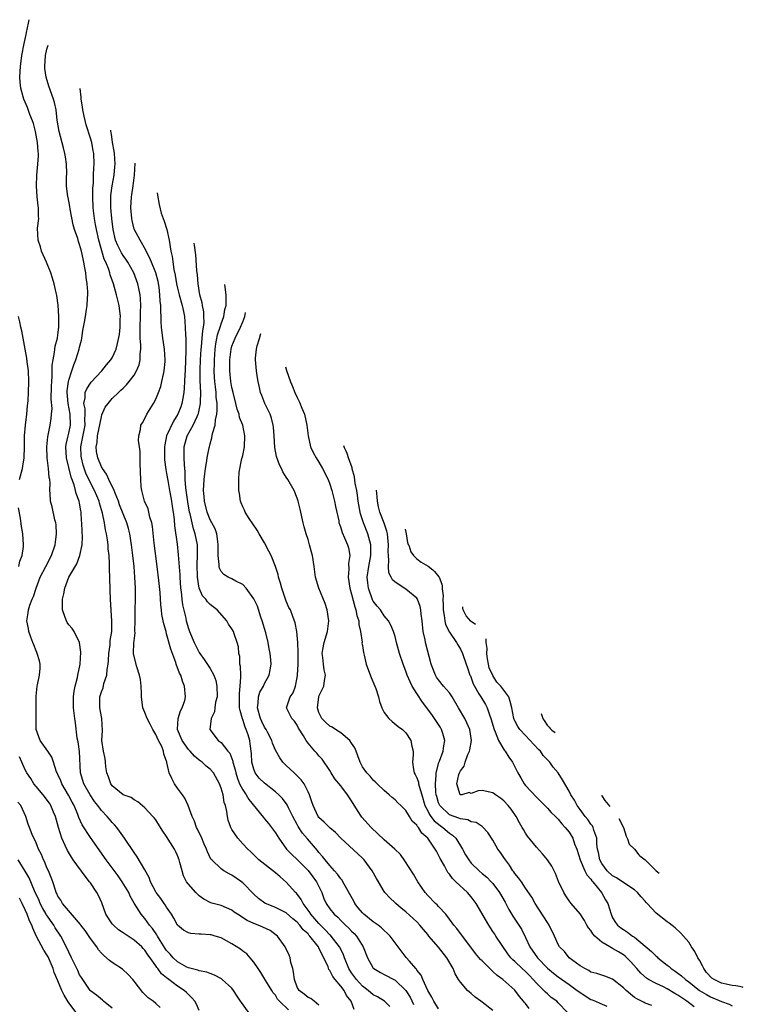
# Model space of a CAD drawing. Units: inches. Extents: x 2673000 to 2675314, y 1545000 to 1548000.
# Drawn here: x 2674170 to 2674303, y 1546368 to 1546550 of the extents above; entities that cross this region are included whole.
import ezdxf

# ---------------------------------------------------------------- set-up
doc = ezdxf.new("R2010")
doc.units = ezdxf.units.IN
doc.header["$MEASUREMENT"] = 0
doc.layers.add('LD26731545_2ft', color=135, linetype='Continuous')

msp = doc.modelspace()

# ---------------------------------------------------------------- linework, layer by layer
at = {"layer": 'LD26731545_2ft'}
for points, elevation in [([(2674212.07, 1546367), (2674210.75, 1546368.75), (2674210.6, 1546369), (2674209.95, 1546369.95), (2674209.29, 1546371), (2674209, 1546371.38), (2674207.23, 1546373), (2674207.1, 1546373.1), (2674205.82, 1546373.82), (2674205, 1546374.09), (2674204.38, 1546374.38), (2674203, 1546374.59), (2674202.73, 1546374.73), (2674201.51, 1546375), (2674201, 1546375.13), (2674200.73, 1546375.27), (2674199, 1546376.24), (2674198.19, 1546377), (2674197.65, 1546377.65), (2674197, 1546378.35), (2674196.73, 1546378.73), (2674195.8, 1546380.2), (2674195.32, 1546381), (2674195.21, 1546381.21), (2674194.4, 1546382.4), (2674193.86, 1546383), (2674193, 1546384.24), (2674192.32, 1546385), (2674191.04, 1546387.04), (2674190.32, 1546388.32), (2674190.03, 1546389), (2674188.84, 1546391), (2674188.06, 1546392.06), (2674185.88, 1546395), (2674183, 1546399.14), (2674181.45, 1546401.45), (2674180.83, 1546402.83), (2674180.64, 1546403.36), (2674179.97, 1546405), (2674179.62, 1546405.62), (2674178.94, 1546406.94), (2674177.71, 1546409), (2674177.53, 1546409.53), (2674177, 1546410.75), (2674176.86, 1546411), (2674176.77, 1546411.23), (2674176.22, 1546413), (2674175.89, 1546413.89), (2674175.16, 1546415), (2674173.76, 1546417), (2674173.02, 1546419), (2674172.98, 1546421.02), (2674173.02, 1546423.02), (2674172.99, 1546425), (2674173, 1546425.16), (2674173.2, 1546427), (2674173.24, 1546427.24), (2674173.65, 1546429), (2674173.74, 1546430.26), (2674173.76, 1546431), (2674173.63, 1546431.63), (2674173.21, 1546433), (2674173.16, 1546433.16), (2674173, 1546433.45), (2674172.6, 1546434.6), (2674172.42, 1546435), (2674172.02, 1546435.98), (2674171.68, 1546437), (2674171.6, 1546437.6), (2674171.3, 1546439), (2674171.55, 1546440.45), (2674171.61, 1546441), (2674171.87, 1546441.87), (2674172.29, 1546443), (2674172.52, 1546443.48), (2674172.98, 1546445), (2674173.75, 1546447), (2674174.76, 1546449), (2674175.8, 1546451), (2674176.51, 1546453), (2674176.55, 1546453.45), (2674176.77, 1546455), (2674176.66, 1546456.66), (2674176.61, 1546457), (2674176.44, 1546457.56), (2674175.94, 1546459.94), (2674175.66, 1546461), (2674175.61, 1546462.39), (2674175.53, 1546463), (2674175.59, 1546464.41), (2674175.51, 1546465), (2674175.39, 1546465.39), (2674175.29, 1546467), (2674175.01, 1546469), (2674174.94, 1546471), (2674175.14, 1546472.86), (2674175.57, 1546475), (2674175.78, 1546476.22), (2674175.85, 1546477), (2674175.92, 1546478.08), (2674175.79, 1546479.79), (2674175.82, 1546482.18), (2674175.86, 1546483), (2674175.96, 1546483.96), (2674175.97, 1546486.03), (2674176.11, 1546487), (2674176.38, 1546488.38), (2674176.43, 1546489), (2674176.48, 1546489.52), (2674176.9, 1546491), (2674177, 1546491.64), (2674177.17, 1546493), (2674177.19, 1546495), (2674177.07, 1546497.07), (2674176.82, 1546498.82), (2674176.69, 1546499.31), (2674176.3, 1546501), (2674176.02, 1546502.02), (2674175.71, 1546503), (2674174.89, 1546505), (2674174.32, 1546506.32), (2674174, 1546507), (2674173.78, 1546507.78), (2674173.35, 1546509), (2674173.26, 1546511.26), (2674173.49, 1546513), (2674173.41, 1546513.41), (2674173.46, 1546515), (2674173.36, 1546515.36), (2674173.21, 1546517), (2674173.05, 1546519), (2674173.14, 1546521), (2674173.34, 1546523), (2674173.43, 1546524.57), (2674173.42, 1546525), (2674173.36, 1546525.36), (2674173.24, 1546527), (2674172.87, 1546529), (2674172.5, 1546530.5), (2674172.33, 1546531), (2674171.87, 1546532.13), (2674171.44, 1546533.44), (2674170.72, 1546535), (2674170.63, 1546535.37), (2674170.18, 1546537), (2674170.08, 1546538.08), (2674170.03, 1546539), (2674170.07, 1546540.07), (2674170.12, 1546541), (2674170.38, 1546543), (2674170.79, 1546545.21), (2674171.15, 1546546.85), (2674171.24, 1546547.21), (2674171.59, 1546548.93), (2674171.75, 1546549.59)], 8910), ([(2674219.4, 1546367.4), (2674217.74, 1546369), (2674217.41, 1546369.41), (2674217, 1546370.1), (2674216.58, 1546370.58), (2674216.31, 1546371), (2674215.26, 1546372.74), (2674215.08, 1546373.08), (2674214.31, 1546374.31), (2674213.81, 1546375), (2674213, 1546376.21), (2674212.35, 1546377), (2674211.72, 1546377.72), (2674211, 1546378.23), (2674210.58, 1546378.58), (2674209, 1546379.55), (2674207, 1546380.66), (2674205.93, 1546381), (2674205.21, 1546381.2), (2674205, 1546381.25), (2674203.33, 1546381.33), (2674203, 1546381.37), (2674201.45, 1546381.45), (2674201, 1546381.59), (2674200.09, 1546382.09), (2674199, 1546383), (2674198.31, 1546384.31), (2674197.91, 1546385), (2674197, 1546386.29), (2674196.74, 1546386.74), (2674196.56, 1546387), (2674195.92, 1546387.92), (2674195.09, 1546389), (2674195, 1546389.16), (2674194.03, 1546391), (2674193.78, 1546391.78), (2674193, 1546393.19), (2674191.6, 1546395.6), (2674191, 1546396.4), (2674189.26, 1546399), (2674188.32, 1546400.32), (2674187.81, 1546401), (2674187.44, 1546401.44), (2674187, 1546401.89), (2674186.48, 1546402.48), (2674186.05, 1546403), (2674185, 1546404.12), (2674184.34, 1546405), (2674183.76, 1546405.76), (2674182.95, 1546406.95), (2674181.79, 1546409), (2674181.19, 1546411), (2674180.98, 1546414.98), (2674180.74, 1546416.74), (2674180.57, 1546417.43), (2674180.21, 1546420.21), (2674180.09, 1546421), (2674180.02, 1546421.98), (2674179.88, 1546423), (2674179.86, 1546423.86), (2674179.87, 1546425), (2674179.97, 1546426.03), (2674180.15, 1546427), (2674180.58, 1546428.58), (2674180.65, 1546429), (2674181.07, 1546431), (2674181.2, 1546433.2), (2674180.95, 1546435), (2674180, 1546437), (2674179.6, 1546437.6), (2674179, 1546438.26), (2674178.71, 1546438.71), (2674178.56, 1546439), (2674178.37, 1546439.63), (2674177.86, 1546441), (2674177.82, 1546441.82), (2674177.86, 1546443), (2674178.07, 1546443.93), (2674178.25, 1546445), (2674179, 1546447), (2674180.5, 1546449.5), (2674181.05, 1546451), (2674181.47, 1546453), (2674181.53, 1546454.47), (2674181.45, 1546455.45), (2674181.42, 1546457), (2674181.37, 1546457.37), (2674181.29, 1546459), (2674181.23, 1546459.23), (2674181, 1546460.65), (2674180.93, 1546461), (2674180.39, 1546462.39), (2674180.27, 1546463), (2674180, 1546464), (2674179.45, 1546465.45), (2674178.59, 1546469), (2674178.48, 1546471), (2674178.55, 1546471.45), (2674178.87, 1546473), (2674179, 1546473.51), (2674179.3, 1546475), (2674179.25, 1546477), (2674178.88, 1546479), (2674178.71, 1546481), (2674178.72, 1546481.28), (2674178.94, 1546483), (2674179, 1546483.25), (2674179.58, 1546485), (2674179.91, 1546486.09), (2674180.3, 1546487), (2674180.93, 1546489), (2674181, 1546489.33), (2674181.35, 1546490.65), (2674181.42, 1546491), (2674181.6, 1546492.4), (2674181.72, 1546493), (2674181.92, 1546493.92), (2674182.06, 1546495), (2674182.29, 1546496.29), (2674182.41, 1546497), (2674182.45, 1546498.45), (2674182.51, 1546499), (2674182.5, 1546499.5), (2674182.37, 1546501), (2674182.19, 1546502.19), (2674182.12, 1546503), (2674181.94, 1546503.94), (2674181.79, 1546505), (2674181.62, 1546505.62), (2674181.33, 1546507), (2674181, 1546508.23), (2674180.79, 1546508.79), (2674180.64, 1546509.36), (2674180.08, 1546511), (2674179.83, 1546511.83), (2674179.28, 1546514.72), (2674179.21, 1546515.21), (2674178.89, 1546516.89), (2674178.85, 1546517), (2674178.58, 1546519), (2674178.57, 1546520.57), (2674178.62, 1546521.38), (2674178.59, 1546523), (2674178.38, 1546524.38), (2674178.3, 1546525), (2674178.03, 1546526.03), (2674177.21, 1546529), (2674176.87, 1546531.13), (2674176.66, 1546533), (2674176.38, 1546534.38), (2674176.21, 1546535), (2674175.36, 1546537.36), (2674174.86, 1546539), (2674174.63, 1546540.63), (2674174.61, 1546541), (2674174.75, 1546543), (2674175, 1546544.15), (2674175.19, 1546544.93)], 8912), ([(2674225, 1546368.28), (2674224.12, 1546369), (2674223.49, 1546369.49), (2674223, 1546369.7), (2674222.3, 1546370.3), (2674221.36, 1546371), (2674221, 1546371.59), (2674220.48, 1546373), (2674220.35, 1546374.35), (2674220.18, 1546375), (2674219.84, 1546376.16), (2674219.71, 1546377), (2674219.51, 1546377.51), (2674218.77, 1546379), (2674217.35, 1546381), (2674217.16, 1546381.16), (2674216.02, 1546382.02), (2674214.66, 1546382.66), (2674213.85, 1546383), (2674213, 1546383.31), (2674211.83, 1546383.83), (2674210, 1546385), (2674209.42, 1546385.42), (2674209, 1546385.74), (2674207, 1546386.6), (2674205.55, 1546387), (2674205.13, 1546387.13), (2674205, 1546387.19), (2674203.81, 1546387.81), (2674203, 1546388.41), (2674202.68, 1546388.68), (2674202.34, 1546389), (2674201, 1546390.56), (2674200.67, 1546391), (2674200.09, 1546392.09), (2674199.84, 1546393), (2674199.44, 1546394.56), (2674199.3, 1546395), (2674199, 1546395.83), (2674198.64, 1546396.64), (2674198.45, 1546397), (2674197, 1546399.34), (2674196.3, 1546400.3), (2674195.84, 1546401), (2674195, 1546402.35), (2674194.73, 1546402.73), (2674194.46, 1546403), (2674193, 1546404.6), (2674191.72, 1546405.72), (2674191, 1546406.06), (2674190.49, 1546406.49), (2674189, 1546406.96), (2674187, 1546408.63), (2674186.72, 1546409), (2674186.31, 1546410.31), (2674185.98, 1546411), (2674185.84, 1546412.16), (2674185.76, 1546413), (2674185.67, 1546413.67), (2674185.41, 1546415), (2674185.1, 1546417), (2674185.19, 1546418.81), (2674185.08, 1546421), (2674185, 1546421.35), (2674184.73, 1546423), (2674184.72, 1546425), (2674185, 1546425.91), (2674185.31, 1546426.69), (2674185.48, 1546427.48), (2674186.01, 1546429), (2674186.05, 1546430.05), (2674186.23, 1546431), (2674186.31, 1546431.69), (2674186.37, 1546433), (2674186.6, 1546434.6), (2674186.63, 1546435), (2674186.64, 1546435.36), (2674186.89, 1546437), (2674186.95, 1546438.95), (2674186.68, 1546443), (2674186.61, 1546444.61), (2674186.56, 1546447), (2674186.5, 1546448.5), (2674186.51, 1546449.49), (2674186.4, 1546451), (2674186.26, 1546452.26), (2674186.22, 1546453), (2674186.1, 1546453.9), (2674185.93, 1546455), (2674185.75, 1546455.75), (2674185.56, 1546457), (2674185.2, 1546458.8), (2674184.65, 1546460.65), (2674184.58, 1546461), (2674183.74, 1546463), (2674183, 1546464.41), (2674182.17, 1546466.17), (2674181.66, 1546467.66), (2674181.33, 1546469), (2674181.3, 1546469.3), (2674181.24, 1546471), (2674182, 1546475), (2674181.95, 1546476.05), (2674181.99, 1546477), (2674182, 1546478), (2674181.79, 1546479), (2674182.02, 1546480.02), (2674182.04, 1546481), (2674182.31, 1546481.69), (2674183, 1546482.75), (2674183.11, 1546482.89), (2674185.08, 1546485), (2674185.93, 1546486.07), (2674186.76, 1546487), (2674187, 1546487.41), (2674187.72, 1546489), (2674187.99, 1546490.01), (2674188.3, 1546491.7), (2674188.43, 1546493), (2674188.47, 1546494.47), (2674188.51, 1546495), (2674188.29, 1546497), (2674187.8, 1546499), (2674187.21, 1546501), (2674186.63, 1546502.63), (2674186.55, 1546503), (2674186.34, 1546503.66), (2674185.8, 1546505), (2674185.53, 1546505.53), (2674184.54, 1546509), (2674184.08, 1546511), (2674183.93, 1546511.93), (2674183.71, 1546513), (2674183.5, 1546515), (2674183.44, 1546517), (2674183.43, 1546518.57), (2674183.52, 1546519.52), (2674183.55, 1546521), (2674183.61, 1546522.39), (2674183.67, 1546523), (2674183.6, 1546525), (2674183.49, 1546525.49), (2674183.22, 1546527), (2674183, 1546527.82), (2674182.22, 1546530.22), (2674181.82, 1546531.82), (2674181.57, 1546533), (2674181.51, 1546533.54), (2674181.29, 1546534.96), (2674181.28, 1546535.34), (2674181.08, 1546536.95)], 8914), ([(2674231.49, 1546367.49), (2674230.91, 1546369), (2674230.07, 1546370.07), (2674229.61, 1546371), (2674229, 1546371.79), (2674227.96, 1546373), (2674227.53, 1546373.53), (2674227, 1546374.66), (2674226.83, 1546374.83), (2674226.67, 1546375.33), (2674225.92, 1546377), (2674225.57, 1546377.57), (2674225, 1546378.82), (2674224.93, 1546378.93), (2674224.9, 1546379), (2674224.61, 1546379.39), (2674223.34, 1546381), (2674223.17, 1546381.17), (2674223, 1546381.38), (2674222.13, 1546382.13), (2674221.51, 1546383), (2674221, 1546383.54), (2674220.19, 1546384.19), (2674219, 1546385.26), (2674217, 1546386.28), (2674215.04, 1546387.04), (2674213.89, 1546387.89), (2674213, 1546388.7), (2674211, 1546390.81), (2674210.77, 1546391), (2674209, 1546392.22), (2674208.47, 1546392.47), (2674207.54, 1546393), (2674207, 1546393.34), (2674205.28, 1546395), (2674205.15, 1546395.15), (2674204.49, 1546396.49), (2674204.32, 1546397), (2674203.91, 1546397.91), (2674203.46, 1546399), (2674202.69, 1546400.69), (2674202.51, 1546401), (2674202.12, 1546402.12), (2674201.69, 1546403), (2674200.95, 1546405), (2674200.34, 1546406.34), (2674199.9, 1546407), (2674199, 1546408.21), (2674198.45, 1546409), (2674197.98, 1546409.98), (2674197.44, 1546411), (2674197.06, 1546412.94), (2674197.03, 1546413.03), (2674197, 1546413.16), (2674196.47, 1546414.47), (2674196.43, 1546415), (2674196.09, 1546415.9), (2674195.49, 1546417), (2674195, 1546418.11), (2674194.45, 1546419), (2674193.99, 1546419.99), (2674193.41, 1546421), (2674193, 1546422.12), (2674192.62, 1546423), (2674192.39, 1546425), (2674192.4, 1546425.6), (2674192.34, 1546427), (2674192.17, 1546428.17), (2674192.01, 1546429), (2674191.5, 1546430.5), (2674191, 1546432.46), (2674190.92, 1546433), (2674190.97, 1546434.97), (2674191, 1546435.31), (2674191.2, 1546436.8), (2674191.16, 1546437.16), (2674191.24, 1546439), (2674191.26, 1546445), (2674191.18, 1546447), (2674191.01, 1546449), (2674190.78, 1546451), (2674190.53, 1546453), (2674190.23, 1546455), (2674189.98, 1546455.98), (2674189.7, 1546457), (2674189, 1546458.67), (2674188.36, 1546460.36), (2674188.13, 1546461), (2674187.53, 1546462.47), (2674187.35, 1546463), (2674186.38, 1546465), (2674185.97, 1546465.97), (2674185.19, 1546467), (2674185.14, 1546467.14), (2674185, 1546467.33), (2674184.32, 1546469), (2674184.12, 1546470.12), (2674184.03, 1546471), (2674184.2, 1546471.8), (2674184.3, 1546473), (2674185, 1546476.52), (2674185.11, 1546476.89), (2674185.7, 1546478.3), (2674186.23, 1546479), (2674187, 1546479.89), (2674188.12, 1546481), (2674188.59, 1546481.41), (2674189, 1546481.82), (2674189.61, 1546482.39), (2674190.12, 1546483), (2674191, 1546484.17), (2674191.47, 1546485), (2674191.92, 1546486.08), (2674192.12, 1546487), (2674192.14, 1546488.14), (2674192.26, 1546489), (2674192.26, 1546489.74), (2674192.15, 1546491), (2674192.16, 1546491.84), (2674192.11, 1546493), (2674192.21, 1546495), (2674192.19, 1546495.81), (2674192.26, 1546497), (2674192.22, 1546498.23), (2674192.13, 1546499), (2674191.88, 1546500.12), (2674191.73, 1546501), (2674190.98, 1546503), (2674189.86, 1546505), (2674189.52, 1546505.52), (2674189, 1546506.22), (2674188.7, 1546506.7), (2674188.01, 1546508.02), (2674187.62, 1546509), (2674187.18, 1546511), (2674186.94, 1546513), (2674186.74, 1546515), (2674186.72, 1546517), (2674186.74, 1546517.26), (2674186.98, 1546519), (2674187.34, 1546521), (2674187.49, 1546522.51), (2674187.53, 1546523), (2674187.41, 1546525), (2674187.37, 1546525.39), (2674187.06, 1546526.99), (2674186.87, 1546528.51), (2674186.8, 1546528.77), (2674186.75, 1546529.12), (2674186.74, 1546529.26)], 8916), ([(2674238.01, 1546368.01), (2674237.04, 1546369), (2674235.79, 1546369.79), (2674235, 1546370.21), (2674234.07, 1546371), (2674233, 1546371.8), (2674231.92, 1546373), (2674231, 1546374.26), (2674230.7, 1546374.7), (2674230.52, 1546375), (2674229.71, 1546377), (2674229.53, 1546377.53), (2674229, 1546378.57), (2674228.79, 1546379), (2674227.26, 1546381), (2674227.14, 1546381.14), (2674227, 1546381.25), (2674226.17, 1546382.17), (2674225, 1546383.33), (2674223.51, 1546385), (2674223.32, 1546385.32), (2674223, 1546385.77), (2674222.07, 1546387), (2674221.73, 1546387.73), (2674220.86, 1546388.86), (2674220.7, 1546389), (2674219, 1546390.94), (2674217.87, 1546391.87), (2674217, 1546392.62), (2674213.97, 1546395), (2674212.5, 1546396.5), (2674211.9, 1546397), (2674211, 1546397.96), (2674210.07, 1546399), (2674209, 1546400.58), (2674208.78, 1546401), (2674208.33, 1546402.33), (2674208.18, 1546403), (2674208.09, 1546403.91), (2674207.83, 1546405), (2674207.59, 1546405.59), (2674207.37, 1546407), (2674207, 1546408.22), (2674206.7, 1546409), (2674205.59, 1546411), (2674205, 1546411.7), (2674204.26, 1546412.26), (2674203.5, 1546413), (2674203, 1546413.36), (2674202.09, 1546414.09), (2674201.31, 1546415), (2674201, 1546415.31), (2674199.83, 1546417), (2674199, 1546418.99), (2674199, 1546419.07), (2674199.09, 1546421), (2674199.56, 1546422.44), (2674199.88, 1546423), (2674200.32, 1546424.32), (2674200.48, 1546425), (2674200.31, 1546427), (2674199.89, 1546427.89), (2674199.58, 1546429), (2674199.36, 1546429.36), (2674198.77, 1546431), (2674198.68, 1546431.32), (2674197.77, 1546433.77), (2674197, 1546436.61), (2674196.88, 1546437), (2674196.47, 1546438.47), (2674196.35, 1546439), (2674196.14, 1546440.14), (2674196.04, 1546441), (2674195.94, 1546441.94), (2674195.81, 1546444.19), (2674195.58, 1546446.42), (2674195.27, 1546449), (2674194.73, 1546453.27), (2674194.37, 1546456.37), (2674194.25, 1546457), (2674193.91, 1546458.09), (2674193.73, 1546459), (2674193.59, 1546459.59), (2674192.95, 1546461), (2674192.42, 1546463), (2674192.33, 1546463.67), (2674192.23, 1546465), (2674192.14, 1546467.86), (2674192.12, 1546469), (2674192.14, 1546470.14), (2674192.03, 1546471), (2674191.83, 1546472.17), (2674191.9, 1546473), (2674192.18, 1546474.18), (2674192.26, 1546475), (2674192.57, 1546475.43), (2674193, 1546476.21), (2674193.33, 1546477), (2674193.99, 1546478.01), (2674194.58, 1546479), (2674195, 1546479.75), (2674195.5, 1546481), (2674195.9, 1546482.1), (2674196.11, 1546483), (2674196.39, 1546484.39), (2674196.55, 1546485), (2674196.7, 1546486.7), (2674196.74, 1546487), (2674196.6, 1546489), (2674196.27, 1546491), (2674196.05, 1546493), (2674196, 1546494), (2674196.02, 1546495), (2674195.93, 1546495.93), (2674195.96, 1546497), (2674195.81, 1546497.81), (2674195.77, 1546499), (2674195.6, 1546500.4), (2674195.43, 1546501.43), (2674195.03, 1546503.03), (2674194.2, 1546505), (2674193.87, 1546505.87), (2674193.22, 1546507), (2674193.18, 1546507.18), (2674192.12, 1546509), (2674191.04, 1546511.04), (2674190.64, 1546512.64), (2674190.58, 1546513), (2674190.39, 1546515), (2674190.52, 1546517), (2674190.6, 1546517.4), (2674190.85, 1546519), (2674191.08, 1546520.99), (2674191.22, 1546523.19)], 8918), ([(2674195.25, 1546517.72), (2674195.3, 1546517.31), (2674195.6, 1546515.57), (2674196.01, 1546514.01), (2674196.37, 1546513), (2674196.52, 1546512.52), (2674197.05, 1546511), (2674197.46, 1546509), (2674197.79, 1546507), (2674198.03, 1546506.03), (2674198.35, 1546503.65), (2674198.58, 1546502.58), (2674198.81, 1546501), (2674199, 1546500.18), (2674199.3, 1546499), (2674199.87, 1546497), (2674200.1, 1546495.9), (2674200.26, 1546495), (2674200.43, 1546493), (2674200.46, 1546491.54), (2674200.5, 1546491), (2674200.5, 1546489.5), (2674200.54, 1546489), (2674200.55, 1546488.55), (2674200.49, 1546487), (2674200.38, 1546485), (2674200.32, 1546484.32), (2674200.26, 1546483), (2674200.22, 1546481.78), (2674200.14, 1546481), (2674199.95, 1546479.95), (2674199.82, 1546479), (2674199.61, 1546478.39), (2674199.07, 1546477), (2674198.25, 1546475.75), (2674197, 1546473), (2674196.64, 1546471.36), (2674196.59, 1546471), (2674196.58, 1546470.58), (2674196.6, 1546469), (2674196.62, 1546468.62), (2674196.86, 1546466.86), (2674197, 1546466.09), (2674197.2, 1546464.8), (2674197.51, 1546463), (2674197.65, 1546462.35), (2674197.89, 1546461), (2674198.01, 1546460.01), (2674198.19, 1546459), (2674198.36, 1546457.64), (2674198.46, 1546456.46), (2674198.92, 1546453.08), (2674199.14, 1546451.14), (2674199.43, 1546447.43), (2674199.44, 1546447), (2674199.57, 1546445), (2674199.68, 1546444.32), (2674199.8, 1546443), (2674199.93, 1546441.93), (2674200.51, 1546439.49), (2674200.6, 1546439), (2674201, 1546437.58), (2674201.21, 1546437), (2674202.08, 1546435), (2674202.38, 1546434.38), (2674203, 1546433.18), (2674203.11, 1546433), (2674203.9, 1546431.9), (2674205, 1546430.24), (2674205.67, 1546429), (2674206.03, 1546428.03), (2674206.25, 1546427), (2674206.26, 1546425), (2674206.01, 1546424.01), (2674205.85, 1546423), (2674205.77, 1546422.23), (2674205.18, 1546421), (2674204.95, 1546419), (2674206.48, 1546417), (2674207, 1546416.61), (2674208.27, 1546415), (2674208.62, 1546414.62), (2674209.17, 1546413.17), (2674209.19, 1546413), (2674209.59, 1546411.59), (2674209.7, 1546411), (2674210.01, 1546410.01), (2674210.42, 1546409), (2674211, 1546407.9), (2674211.65, 1546407), (2674212.14, 1546406.14), (2674214.78, 1546402.78), (2674215, 1546402.57), (2674215.72, 1546401.72), (2674216.29, 1546401), (2674217, 1546400.01), (2674217.64, 1546399), (2674219.05, 1546397), (2674219.99, 1546395.99), (2674221, 1546395.06), (2674223, 1546393.06), (2674223.9, 1546391.9), (2674224.57, 1546391), (2674225.53, 1546389), (2674225.93, 1546387.93), (2674226.34, 1546387), (2674227, 1546386.03), (2674227.83, 1546385), (2674228.46, 1546384.46), (2674229, 1546383.87), (2674229.89, 1546383), (2674230.47, 1546382.47), (2674231, 1546381.89), (2674231.46, 1546381.46), (2674231.89, 1546381), (2674233.16, 1546379), (2674233.91, 1546377), (2674235, 1546375.11), (2674235.1, 1546375), (2674236.29, 1546374.29), (2674237, 1546373.94), (2674239, 1546372.86), (2674240.98, 1546370.98), (2674241.75, 1546369.75), (2674242.41, 1546368.41)], 8920), ([(2674247, 1546367.61), (2674246.1, 1546369), (2674245.76, 1546369.76), (2674245, 1546370.99), (2674244.1, 1546373), (2674243.8, 1546373.8), (2674243, 1546374.75), (2674242.91, 1546374.91), (2674242.81, 1546375), (2674241.62, 1546376.38), (2674241.06, 1546377.06), (2674239, 1546379.76), (2674238.09, 1546381), (2674237.55, 1546381.55), (2674237, 1546382.01), (2674236.51, 1546382.51), (2674235.89, 1546383), (2674235, 1546383.62), (2674233.27, 1546385), (2674233, 1546385.26), (2674232.21, 1546386.21), (2674231.6, 1546387), (2674231.4, 1546387.4), (2674230.7, 1546388.7), (2674229.87, 1546390.13), (2674229.41, 1546391), (2674229.25, 1546391.25), (2674229, 1546391.5), (2674228.39, 1546392.39), (2674227.87, 1546393), (2674227, 1546393.95), (2674226.14, 1546395), (2674225.66, 1546395.66), (2674225, 1546396.4), (2674224.74, 1546396.74), (2674222.87, 1546398.87), (2674221.95, 1546399.95), (2674221.18, 1546401.18), (2674221, 1546401.54), (2674220.21, 1546403), (2674219.41, 1546404.59), (2674219.15, 1546405.15), (2674218.29, 1546406.29), (2674217.63, 1546407), (2674217, 1546407.56), (2674215, 1546409.1), (2674214.04, 1546410.04), (2674213.26, 1546411), (2674213, 1546411.68), (2674212.68, 1546413), (2674212.58, 1546414.58), (2674212.38, 1546416.38), (2674212.28, 1546417), (2674211.96, 1546418.04), (2674211.65, 1546419), (2674211.45, 1546419.45), (2674211, 1546420.85), (2674210.95, 1546420.95), (2674210.49, 1546422.49), (2674210.42, 1546423), (2674210.37, 1546424.37), (2674210.38, 1546425.62), (2674210.53, 1546427), (2674210.64, 1546428.64), (2674210.61, 1546429), (2674210.57, 1546430.57), (2674210.48, 1546431), (2674210.43, 1546432.43), (2674210.28, 1546433), (2674210.2, 1546434.2), (2674209.98, 1546435), (2674209.42, 1546436.58), (2674209.29, 1546437), (2674209, 1546437.54), (2674208.4, 1546438.4), (2674208.04, 1546439), (2674206.29, 1546441), (2674205.54, 1546441.54), (2674205, 1546441.97), (2674204.5, 1546442.5), (2674204.19, 1546443), (2674203.62, 1546443.62), (2674203, 1546445), (2674202.67, 1546447), (2674202.62, 1546449.38), (2674202.7, 1546451), (2674202.67, 1546452.67), (2674202.65, 1546453), (2674202.26, 1546455), (2674201.93, 1546455.93), (2674201.33, 1546458.67), (2674201.23, 1546459), (2674200.89, 1546460.89), (2674200.51, 1546463.49), (2674200.43, 1546465), (2674200.43, 1546466.43), (2674200.28, 1546467.72), (2674200.23, 1546469), (2674200.25, 1546470.25), (2674200.22, 1546471), (2674200.77, 1546473), (2674201.88, 1546475), (2674202.61, 1546476.61), (2674202.81, 1546477), (2674202.86, 1546477.14), (2674203.24, 1546479), (2674203.22, 1546479.22), (2674203.26, 1546481), (2674203.17, 1546483.17), (2674203.17, 1546485.17), (2674203.25, 1546487), (2674203.37, 1546489), (2674203.43, 1546489.43), (2674203.56, 1546491), (2674203.64, 1546492.36), (2674203.78, 1546493), (2674203.88, 1546493.88), (2674203.85, 1546495), (2674203.82, 1546495.82), (2674203.59, 1546497), (2674203.52, 1546497.52), (2674203.12, 1546499), (2674202.79, 1546501), (2674202.67, 1546502.67), (2674202.57, 1546503.43), (2674202.35, 1546506.35), (2674202.14, 1546508.08), (2674202.08, 1546508.46)], 8922), ([(2674257, 1546367.28), (2674255, 1546368.83), (2674254.74, 1546369), (2674253.75, 1546369.75), (2674253, 1546370.41), (2674252.67, 1546370.67), (2674252.33, 1546371), (2674251, 1546372.5), (2674250.69, 1546373), (2674250.02, 1546374.02), (2674249.65, 1546375), (2674248.54, 1546377), (2674247, 1546378.94), (2674245.21, 1546381), (2674245, 1546381.27), (2674244.2, 1546382.2), (2674243.56, 1546383), (2674243, 1546383.6), (2674241, 1546385.46), (2674240.14, 1546386.14), (2674239.14, 1546387), (2674239, 1546387.14), (2674238.01, 1546388.01), (2674237.14, 1546389), (2674237, 1546389.21), (2674235.95, 1546391), (2674235.58, 1546391.58), (2674234.81, 1546393), (2674233.29, 1546395), (2674233, 1546395.3), (2674232.14, 1546396.14), (2674229.01, 1546399.01), (2674228.05, 1546400.05), (2674227, 1546400.9), (2674225.98, 1546401.98), (2674225, 1546402.79), (2674224.85, 1546403), (2674223.95, 1546405), (2674223.72, 1546405.72), (2674223.25, 1546407), (2674223, 1546407.53), (2674222.26, 1546409), (2674221.74, 1546409.74), (2674220.74, 1546410.74), (2674220.42, 1546411), (2674219, 1546412.37), (2674218.67, 1546412.67), (2674218.35, 1546413), (2674217.79, 1546413.79), (2674217, 1546415.22), (2674216.46, 1546416.46), (2674216.32, 1546417), (2674215.61, 1546418.39), (2674215.28, 1546419), (2674215, 1546419.43), (2674214.48, 1546420.48), (2674214.27, 1546421), (2674213.72, 1546423), (2674213.84, 1546423.84), (2674213.88, 1546425), (2674214.13, 1546425.87), (2674214.78, 1546427), (2674215, 1546427.49), (2674215.87, 1546429), (2674216.05, 1546429.95), (2674216.21, 1546431), (2674216.17, 1546431.83), (2674216.04, 1546433), (2674215.82, 1546433.82), (2674215.65, 1546435), (2674215.21, 1546436.79), (2674214.59, 1546439), (2674214.32, 1546439.68), (2674213.68, 1546441.68), (2674213, 1546443.05), (2674211.63, 1546445), (2674211, 1546445.68), (2674209.73, 1546446.27), (2674209, 1546446.69), (2674208.33, 1546447), (2674207.5, 1546447.5), (2674207, 1546448.07), (2674206.69, 1546448.69), (2674206.63, 1546449), (2674206.65, 1546449.35), (2674206.49, 1546451), (2674206.48, 1546452.48), (2674206.5, 1546453), (2674206.39, 1546453.61), (2674206.21, 1546455), (2674205.91, 1546455.91), (2674205.32, 1546457), (2674205, 1546457.57), (2674204.42, 1546459), (2674203.93, 1546461), (2674203.88, 1546461.88), (2674203.78, 1546463), (2674203.9, 1546465), (2674204.04, 1546466.04), (2674204.14, 1546467), (2674204.4, 1546468.4), (2674204.45, 1546469), (2674204.84, 1546470.84), (2674204.86, 1546471), (2674205, 1546471.53), (2674205.33, 1546472.67), (2674205.44, 1546473.44), (2674205.89, 1546475), (2674205.98, 1546475.98), (2674206.23, 1546477), (2674206.31, 1546477.69), (2674206.29, 1546479), (2674206.13, 1546480.13), (2674206.08, 1546481), (2674205.98, 1546482.02), (2674205.85, 1546483), (2674205.8, 1546483.8), (2674205.76, 1546485), (2674205.77, 1546486.23), (2674205.77, 1546487), (2674205.9, 1546489), (2674206.03, 1546489.97), (2674206.37, 1546491.63), (2674206.83, 1546493), (2674207, 1546493.61), (2674207.5, 1546495), (2674207.71, 1546496.29), (2674207.92, 1546497), (2674207.95, 1546497.95), (2674207.92, 1546499), (2674207.69, 1546500.85)], 8924), ([(2674263.66, 1546367.66), (2674263, 1546368.56), (2674262.8, 1546368.8), (2674262.64, 1546369), (2674261.87, 1546369.87), (2674261, 1546371.05), (2674258.84, 1546373), (2674257.76, 1546373.76), (2674257, 1546374.48), (2674256.7, 1546374.7), (2674255, 1546376.42), (2674254.7, 1546376.7), (2674253.79, 1546377.79), (2674252.53, 1546379.47), (2674251.23, 1546381.23), (2674250.36, 1546382.36), (2674249.8, 1546383), (2674249, 1546384.1), (2674248.32, 1546385), (2674247, 1546386.41), (2674246.73, 1546386.73), (2674246.43, 1546387), (2674245, 1546388.45), (2674244.52, 1546389), (2674243.16, 1546391), (2674242.38, 1546392.38), (2674240.82, 1546394.82), (2674239.98, 1546395.98), (2674238.96, 1546397), (2674237, 1546398.72), (2674234.59, 1546401), (2674232.88, 1546402.88), (2674232.08, 1546404.08), (2674231, 1546405.86), (2674230.23, 1546407), (2674229, 1546408.62), (2674227.95, 1546409.95), (2674227.26, 1546411), (2674227, 1546411.44), (2674225.57, 1546413.57), (2674225, 1546414.16), (2674224.62, 1546414.62), (2674224.26, 1546415), (2674223, 1546416.48), (2674222.66, 1546417), (2674222.17, 1546417.83), (2674221.27, 1546419.27), (2674221, 1546419.82), (2674220.51, 1546420.51), (2674220, 1546421), (2674219.01, 1546422.99), (2674219.73, 1546425), (2674220.28, 1546425.72), (2674220.68, 1546427), (2674221, 1546428.54), (2674221.07, 1546429), (2674221.16, 1546431), (2674221.16, 1546432.84), (2674221.18, 1546433.18), (2674221.1, 1546435), (2674221, 1546436.38), (2674220.93, 1546437), (2674220.63, 1546438.63), (2674220.21, 1546439.79), (2674219.75, 1546441), (2674219.47, 1546441.47), (2674219, 1546442.63), (2674218.15, 1546445), (2674217.91, 1546445.91), (2674217.59, 1546447), (2674217.49, 1546447.49), (2674217.01, 1546449.01), (2674216.19, 1546451), (2674215.81, 1546451.81), (2674215, 1546453.32), (2674213.98, 1546455), (2674213.66, 1546455.66), (2674212.84, 1546456.84), (2674212.16, 1546457.84), (2674211.44, 1546459), (2674211.34, 1546459.34), (2674211, 1546459.96), (2674210.73, 1546460.73), (2674210.56, 1546461), (2674210.4, 1546462.4), (2674210.27, 1546463), (2674210.29, 1546463.71), (2674210.27, 1546465), (2674210.32, 1546466.32), (2674210.85, 1546468.85), (2674210.91, 1546469), (2674211, 1546469.39), (2674211.31, 1546471), (2674211.39, 1546473), (2674210.98, 1546475), (2674210.4, 1546476.4), (2674210.31, 1546477), (2674209.94, 1546477.94), (2674209.73, 1546479), (2674209.2, 1546481), (2674209, 1546481.9), (2674208.82, 1546483), (2674208.64, 1546485), (2674208.63, 1546487), (2674208.85, 1546489), (2674209, 1546489.51), (2674209.57, 1546491), (2674210.59, 1546493), (2674211, 1546493.99), (2674211.36, 1546494.97), (2674211.47, 1546495.72)], 8926), ([(2674169.96, 1546465), (2674170.48, 1546467), (2674170.56, 1546467.44), (2674170.78, 1546469), (2674170.84, 1546471), (2674170.89, 1546473), (2674171.07, 1546475), (2674171.29, 1546477), (2674171.41, 1546478.59), (2674171.47, 1546479), (2674171.51, 1546479.51), (2674171.62, 1546481), (2674171.69, 1546483), (2674171.58, 1546485), (2674171.37, 1546486.63), (2674171.31, 1546487.31), (2674171.01, 1546489), (2674170.61, 1546491), (2674170.35, 1546492.35), (2674170.18, 1546493), (2674170, 1546494), (2674169.77, 1546495)], 8908), ([(2674270.67, 1546367), (2674269, 1546368.69), (2674268.71, 1546369), (2674267.72, 1546369.72), (2674267, 1546370.35), (2674266.67, 1546370.67), (2674266.37, 1546371), (2674265, 1546372.33), (2674264.4, 1546373), (2674263.71, 1546373.71), (2674263, 1546374.46), (2674262.39, 1546375), (2674261, 1546376.34), (2674260.65, 1546376.64), (2674260.29, 1546377), (2674259.73, 1546377.73), (2674257.55, 1546381), (2674257.32, 1546381.32), (2674257, 1546381.85), (2674256.24, 1546383), (2674253.91, 1546387), (2674253, 1546388.2), (2674252.33, 1546389), (2674250.2, 1546391), (2674249.57, 1546391.57), (2674249, 1546392.4), (2674248.72, 1546392.72), (2674248.07, 1546393.93), (2674247.29, 1546395.29), (2674247, 1546395.87), (2674246.59, 1546396.59), (2674246.37, 1546397), (2674245.01, 1546399), (2674243.94, 1546399.94), (2674243.29, 1546401), (2674243.14, 1546401.14), (2674243, 1546401.42), (2674242.16, 1546402.16), (2674241.62, 1546403), (2674241, 1546404.1), (2674240.53, 1546404.53), (2674240.08, 1546405), (2674239.51, 1546405.51), (2674239, 1546406.03), (2674238.49, 1546406.49), (2674237.94, 1546407), (2674237, 1546407.77), (2674235.69, 1546409), (2674235.35, 1546409.35), (2674235, 1546409.65), (2674234.39, 1546410.39), (2674233.79, 1546411), (2674233, 1546412.14), (2674232.55, 1546413), (2674232.18, 1546414.18), (2674231.83, 1546415), (2674231.61, 1546415.61), (2674231, 1546416.49), (2674230.68, 1546417), (2674229, 1546418.41), (2674228.05, 1546419), (2674227.43, 1546419.43), (2674227, 1546419.61), (2674226.26, 1546420.26), (2674225.53, 1546421), (2674225, 1546422.11), (2674224.73, 1546423), (2674224.96, 1546425), (2674225, 1546425.16), (2674225.88, 1546427), (2674226, 1546428), (2674226.18, 1546429), (2674225.95, 1546429.95), (2674225.84, 1546431), (2674225.74, 1546432.26), (2674225.62, 1546433), (2674225.73, 1546433.73), (2674225.97, 1546435), (2674226.59, 1546437), (2674226.84, 1546439), (2674226.51, 1546441), (2674226.16, 1546442.16), (2674224.97, 1546445), (2674224.36, 1546447), (2674224.11, 1546449), (2674223.84, 1546451), (2674223.65, 1546451.65), (2674223.29, 1546453), (2674223, 1546453.94), (2674222.64, 1546455), (2674222.27, 1546456.27), (2674222.1, 1546457), (2674221.56, 1546459.56), (2674221.2, 1546461), (2674221, 1546461.57), (2674220.43, 1546463), (2674219.28, 1546465), (2674219, 1546465.41), (2674218.39, 1546466.39), (2674218.11, 1546467), (2674217.72, 1546467.72), (2674217.21, 1546469.21), (2674216.87, 1546470.87), (2674216.75, 1546473), (2674216.63, 1546474.63), (2674216.58, 1546475), (2674216.28, 1546476.28), (2674216.02, 1546477), (2674215.07, 1546479), (2674214.47, 1546480.47), (2674214.27, 1546481), (2674214.08, 1546481.92), (2674213.82, 1546483), (2674213.7, 1546483.7), (2674213.51, 1546485), (2674213.32, 1546487), (2674213.33, 1546487.33), (2674213.51, 1546489), (2674213.65, 1546489.61), (2674214.08, 1546490.95), (2674214.33, 1546491.85)], 8928), ([(2674218.83, 1546485.74), (2674219.02, 1546485.03), (2674219.78, 1546482.94), (2674220.14, 1546482.08), (2674220.55, 1546481), (2674221, 1546480.06), (2674221.43, 1546479.22), (2674221.88, 1546478.12), (2674222.36, 1546477), (2674222.79, 1546475), (2674223.02, 1546473), (2674223.46, 1546471), (2674223.94, 1546469.94), (2674224.47, 1546469), (2674225, 1546468.19), (2674225.67, 1546467), (2674226.67, 1546465), (2674227, 1546464.16), (2674227.38, 1546463), (2674227.88, 1546461), (2674228.03, 1546460.03), (2674228.63, 1546457.37), (2674228.68, 1546457), (2674228.75, 1546456.75), (2674229, 1546456.13), (2674229.25, 1546455.25), (2674229.72, 1546454.28), (2674230.28, 1546453), (2674230.43, 1546452.43), (2674230.69, 1546451), (2674230.46, 1546449.54), (2674230.49, 1546448.49), (2674230.35, 1546447), (2674230.66, 1546445), (2674231, 1546443.91), (2674231.57, 1546441.57), (2674231.81, 1546441), (2674231.97, 1546439.97), (2674232.32, 1546439), (2674232.34, 1546438.34), (2674232.64, 1546437), (2674232.92, 1546435.08), (2674232.91, 1546434.91), (2674233, 1546434.43), (2674233.17, 1546433.17), (2674233.3, 1546432.7), (2674233.68, 1546431), (2674234.12, 1546429.88), (2674234.58, 1546428.58), (2674235.28, 1546427), (2674235.45, 1546426.55), (2674235.94, 1546425), (2674236.13, 1546424.13), (2674236.55, 1546423), (2674237, 1546422.15), (2674237.84, 1546421), (2674238.46, 1546420.46), (2674239.58, 1546419.58), (2674240.35, 1546419), (2674241, 1546418.38), (2674241.92, 1546417), (2674242.07, 1546415.93), (2674242.3, 1546415), (2674242.31, 1546414.31), (2674242.18, 1546413), (2674242.37, 1546411.63), (2674242.51, 1546411), (2674242.71, 1546410.71), (2674243, 1546410.13), (2674243.3, 1546409.3), (2674243.33, 1546409), (2674243.41, 1546408.59), (2674243.92, 1546407), (2674244.5, 1546405), (2674245, 1546404.04), (2674245.34, 1546403.34), (2674245.6, 1546403), (2674246.18, 1546402.18), (2674247.31, 1546401.31), (2674247.79, 1546401), (2674249, 1546399.95), (2674249.57, 1546399.57), (2674250.15, 1546399), (2674251.4, 1546397), (2674251.96, 1546395.96), (2674252.54, 1546395), (2674253, 1546394.41), (2674254.45, 1546393), (2674255, 1546392.53), (2674255.85, 1546391.85), (2674256.69, 1546391), (2674257, 1546390.66), (2674258.21, 1546389), (2674259.23, 1546387.23), (2674259.91, 1546385.91), (2674260.65, 1546384.65), (2674261.77, 1546383), (2674262.25, 1546382.25), (2674263, 1546380.75), (2674263.8, 1546379), (2674265.16, 1546377), (2674267, 1546375.08), (2674268.14, 1546374.14), (2674269, 1546373.5), (2674271, 1546372.11), (2674272.5, 1546371), (2674272.77, 1546370.77), (2674273, 1546370.6), (2674275, 1546369.33), (2674275.25, 1546369.25), (2674275.82, 1546369), (2674276.62, 1546368.62), (2674277.91, 1546368.09)], 8930), ([(2674286.23, 1546368.23), (2674285, 1546368.64), (2674284.78, 1546368.78), (2674283.43, 1546369.43), (2674283, 1546369.71), (2674282.28, 1546370.28), (2674281.46, 1546371), (2674281, 1546371.47), (2674279, 1546373.08), (2674277.59, 1546373.59), (2674277, 1546373.82), (2674276.11, 1546374.11), (2674275, 1546374.38), (2674274.64, 1546374.64), (2674273.86, 1546375), (2674273, 1546375.54), (2674271.03, 1546377), (2674270.13, 1546378.13), (2674269.25, 1546379), (2674269, 1546379.45), (2674268.34, 1546381), (2674267.35, 1546383), (2674267, 1546383.5), (2674264.75, 1546387), (2674264.15, 1546388.15), (2674263, 1546389.8), (2674262.22, 1546391), (2674261.71, 1546391.71), (2674261, 1546392.52), (2674260.81, 1546392.81), (2674260.66, 1546393), (2674260.02, 1546394.02), (2674259.28, 1546395), (2674259, 1546395.45), (2674258.39, 1546396.39), (2674257.92, 1546397), (2674257, 1546398.61), (2674256.03, 1546400.03), (2674255.08, 1546401.08), (2674255, 1546401.13), (2674253.9, 1546401.9), (2674253, 1546402.01), (2674252.37, 1546402.37), (2674251, 1546402.54), (2674250.7, 1546402.7), (2674249.84, 1546403), (2674249, 1546403.33), (2674247.21, 1546405), (2674247.14, 1546405.14), (2674247, 1546405.52), (2674246.66, 1546406.66), (2674246.58, 1546407), (2674246.51, 1546407.49), (2674246.43, 1546409), (2674246.58, 1546410.58), (2674246.54, 1546411), (2674247.06, 1546412.94), (2674247.15, 1546413.15), (2674247.87, 1546415), (2674247.98, 1546416.02), (2674248.17, 1546417), (2674247.75, 1546418.25), (2674247.52, 1546419), (2674247.34, 1546419.34), (2674245.76, 1546421.76), (2674244.04, 1546424.04), (2674243, 1546425.63), (2674242.14, 1546427), (2674241.76, 1546427.76), (2674241.24, 1546429), (2674241, 1546429.71), (2674240.48, 1546431), (2674239.83, 1546433), (2674239.28, 1546435), (2674239, 1546436.08), (2674238.72, 1546437), (2674238.22, 1546438.22), (2674237.8, 1546439), (2674237, 1546439.94), (2674236.29, 1546441), (2674235.7, 1546441.7), (2674235, 1546442.62), (2674234.87, 1546442.87), (2674234.09, 1546445), (2674234, 1546446), (2674233.88, 1546447), (2674234.16, 1546449), (2674234.52, 1546451), (2674234.56, 1546452.56), (2674234.54, 1546453), (2674234.34, 1546453.66), (2674234.01, 1546455), (2674233.19, 1546457), (2674232.65, 1546458.65), (2674232.56, 1546459), (2674232.22, 1546461), (2674232.09, 1546462.09), (2674231.94, 1546463), (2674231.69, 1546464.31), (2674231.53, 1546465.5), (2674231.13, 1546466.98), (2674231.11, 1546467.12), (2674230.42, 1546469), (2674230.18, 1546469.79), (2674230.03, 1546470.21), (2674229.69, 1546470.82), (2674229.58, 1546471.17)], 8932), ([(2674293.96, 1546367.96), (2674292.64, 1546369), (2674291, 1546370.11), (2674290.43, 1546370.43), (2674289, 1546371.31), (2674288.36, 1546371.64), (2674287, 1546372.27), (2674285.62, 1546373), (2674285.24, 1546373.24), (2674284.18, 1546374.18), (2674283.46, 1546375), (2674282.29, 1546376.29), (2674281.61, 1546377), (2674281.3, 1546377.3), (2674281, 1546377.52), (2674280.09, 1546378.09), (2674279, 1546378.72), (2674278.8, 1546378.8), (2674278.48, 1546379), (2674277, 1546379.87), (2674275.7, 1546381), (2674275.38, 1546381.38), (2674275, 1546381.99), (2674274.54, 1546382.54), (2674274.28, 1546383), (2674273.84, 1546383.84), (2674273, 1546385.07), (2674271.38, 1546387), (2674271, 1546387.5), (2674270.4, 1546388.4), (2674270.04, 1546389), (2674269.04, 1546391.05), (2674268.49, 1546392.49), (2674267.84, 1546393.84), (2674267.05, 1546395.05), (2674266.12, 1546396.12), (2674265, 1546397.34), (2674263.36, 1546399.36), (2674263, 1546399.91), (2674262.59, 1546400.59), (2674262.37, 1546401), (2674261.85, 1546401.85), (2674261.24, 1546403), (2674260.32, 1546404.32), (2674259.8, 1546405), (2674259, 1546405.86), (2674258.37, 1546406.37), (2674257.48, 1546407), (2674257, 1546407.37), (2674255, 1546407.76), (2674254.28, 1546407.72), (2674253, 1546407.24), (2674252.6, 1546407.4), (2674251.29, 1546407), (2674251, 1546406.97), (2674250.97, 1546407), (2674250.37, 1546409), (2674250.73, 1546410.73), (2674250.82, 1546411), (2674250.88, 1546411.12), (2674251, 1546411.39), (2674251.73, 1546412.27), (2674251.88, 1546413), (2674252.4, 1546414.4), (2674252.7, 1546415), (2674252.76, 1546415.24), (2674253.03, 1546417), (2674252.74, 1546419), (2674252.22, 1546420.22), (2674251.83, 1546421), (2674250.69, 1546423), (2674249.51, 1546425), (2674249, 1546425.75), (2674247.91, 1546427), (2674247, 1546428.13), (2674246.63, 1546428.63), (2674246.41, 1546429), (2674246.06, 1546429.94), (2674245.64, 1546431), (2674244.6, 1546435), (2674244.51, 1546435.49), (2674244.17, 1546437), (2674243.95, 1546439), (2674243.8, 1546440.2), (2674243.75, 1546441), (2674243.63, 1546441.63), (2674243.1, 1546443), (2674243, 1546443.15), (2674241, 1546444.82), (2674239, 1546446.13), (2674238.53, 1546446.53), (2674238.31, 1546447), (2674237.84, 1546447.84), (2674237.76, 1546449), (2674237.88, 1546450.12), (2674237.77, 1546451), (2674237.75, 1546451.75), (2674237.82, 1546453), (2674237.65, 1546454.35), (2674237.6, 1546455), (2674237.48, 1546455.48), (2674236.97, 1546456.97), (2674236.21, 1546459), (2674235.96, 1546459.96), (2674235.76, 1546461), (2674235.68, 1546461.82), (2674235.59, 1546463.02)], 8934), ([(2674169.81, 1546449), (2674170, 1546450), (2674170.41, 1546451), (2674170.68, 1546452.68), (2674170.7, 1546453), (2674170.56, 1546455), (2674170.32, 1546456.32), (2674170.14, 1546457.86), (2674169.78, 1546459.78)], 8908), ([(2674240.88, 1546455.84), (2674241.06, 1546455.01), (2674241.3, 1546453.38), (2674241.43, 1546453.02), (2674241.5, 1546452.93), (2674241.88, 1546451.66), (2674242.4, 1546451), (2674243, 1546450.39), (2674243.82, 1546449.8), (2674245.07, 1546449.05), (2674245.97, 1546448.35), (2674246.27, 1546448.07), (2674247.02, 1546447.11), (2674247.08, 1546447.01), (2674247.57, 1546445.73), (2674247.63, 1546445.41), (2674247.65, 1546445.01), (2674247.64, 1546444.89), (2674247.82, 1546443.61), (2674247.78, 1546443), (2674247.83, 1546441.83), (2674247.84, 1546441), (2674248.05, 1546439.95), (2674248.13, 1546439), (2674248.29, 1546438.29), (2674249, 1546436.9), (2674250.32, 1546435), (2674250.55, 1546434.55), (2674251, 1546433.78), (2674251.39, 1546433), (2674252.06, 1546431), (2674252.33, 1546430.33), (2674252.77, 1546429), (2674252.85, 1546428.85), (2674253, 1546428.48), (2674253.38, 1546427.38), (2674253.58, 1546427), (2674254.42, 1546425.58), (2674254.74, 1546425), (2674255.62, 1546423.62), (2674255.91, 1546423), (2674256.33, 1546421.67), (2674256.62, 1546421), (2674257.22, 1546419), (2674257.43, 1546418.57), (2674258.04, 1546417), (2674259, 1546415.34), (2674259.13, 1546415.13), (2674259.27, 1546415), (2674259.94, 1546413.94), (2674260.59, 1546413), (2674260.74, 1546412.74), (2674261.54, 1546411), (2674262.11, 1546410.11), (2674262.74, 1546409), (2674263, 1546408.7), (2674265, 1546406.54), (2674265.77, 1546405.77), (2674267, 1546404.52), (2674267.72, 1546403.72), (2674268.5, 1546403), (2674268.73, 1546402.73), (2674269, 1546402.48), (2674269.64, 1546401.64), (2674270.3, 1546401), (2674271, 1546400.11), (2674271.67, 1546399), (2674272.01, 1546397.99), (2674272.4, 1546397), (2674273.03, 1546395), (2674273.88, 1546393), (2674274.25, 1546392.25), (2674275, 1546391.47), (2674275.18, 1546391.18), (2674275.36, 1546391), (2674276.97, 1546389), (2674277.68, 1546387.68), (2674278.09, 1546387), (2674278.71, 1546385), (2674279, 1546384.38), (2674279.5, 1546383.5), (2674279.89, 1546383), (2674280.51, 1546382.51), (2674281, 1546382.18), (2674281.73, 1546381.73), (2674282.67, 1546381), (2674283, 1546380.79), (2674286.14, 1546378.14), (2674287, 1546377.29), (2674287.17, 1546377.17), (2674287.34, 1546377), (2674289, 1546375.64), (2674289.37, 1546375.37), (2674289.76, 1546375), (2674290.51, 1546374.51), (2674291, 1546374.14), (2674291.67, 1546373.67), (2674292.37, 1546373), (2674293, 1546372.56), (2674294.99, 1546370.99), (2674296.23, 1546370.23), (2674297, 1546369.8), (2674299, 1546368.95), (2674300.44, 1546368.44), (2674301, 1546368.17)], 8936), ([(2674253.81, 1546438.31), (2674253, 1546438.84), (2674252.92, 1546438.92), (2674252.09, 1546439.92), (2674251.88, 1546440.26), (2674251.5, 1546441), (2674251.44, 1546441.33), (2674251.43, 1546441.54)], 8938), ([(2674303.02, 1546371.56), (2674302.9, 1546371.6), (2674302.03, 1546371.78), (2674301.67, 1546371.83), (2674301, 1546371.9), (2674299, 1546372.32), (2674297.64, 1546373), (2674297.25, 1546373.25), (2674296.27, 1546374.27), (2674295.74, 1546375), (2674295.52, 1546375.52), (2674295, 1546376.55), (2674294.69, 1546377), (2674294.13, 1546378.13), (2674293.51, 1546379), (2674293, 1546379.9), (2674292.02, 1546381), (2674291.55, 1546381.55), (2674290.52, 1546382.52), (2674289.37, 1546383.37), (2674289, 1546383.62), (2674287, 1546385.23), (2674285.37, 1546387), (2674285.18, 1546387.18), (2674285, 1546387.4), (2674284.23, 1546388.23), (2674283.6, 1546389), (2674283, 1546389.52), (2674281.59, 1546390.41), (2674279.74, 1546391.74), (2674279, 1546392.06), (2674278.01, 1546393), (2674277, 1546394.33), (2674276.64, 1546395), (2674276.38, 1546396.38), (2674276.24, 1546397), (2674276.11, 1546397.89), (2674276.07, 1546399), (2674275.55, 1546400.45), (2674275.42, 1546401), (2674275.27, 1546401.27), (2674275, 1546401.58), (2674274.44, 1546402.44), (2674273.97, 1546403), (2674273, 1546404.26), (2674272.45, 1546405), (2674271.98, 1546405.98), (2674271.31, 1546407), (2674271, 1546407.65), (2674269.77, 1546409.77), (2674268.97, 1546411), (2674268.08, 1546412.08), (2674267.45, 1546413), (2674266.24, 1546414.24), (2674265.72, 1546415), (2674265.35, 1546415.35), (2674263, 1546417.9), (2674261.94, 1546419), (2674261.55, 1546419.55), (2674261, 1546420.61), (2674260.87, 1546420.87), (2674260.82, 1546421), (2674260.44, 1546423), (2674260.16, 1546424.16), (2674259.91, 1546425), (2674258.46, 1546427), (2674257.73, 1546427.73), (2674256.95, 1546428.95), (2674256.32, 1546430.32), (2674256.15, 1546431), (2674255.99, 1546432.01), (2674255.87, 1546433), (2674255.93, 1546433.93), (2674255.75, 1546434.98), (2674255.74, 1546435.69)], 8938), ([(2674265.88, 1546421.94), (2674266.1, 1546421.22), (2674266.23, 1546420.91), (2674266.44, 1546420.63), (2674266.98, 1546419.77), (2674267.33, 1546419.4), (2674267.53, 1546419.17), (2674267.81, 1546418.9), (2674268.44, 1546418.46), (2674268.46, 1546418.44)], 8940), ([(2674203, 1546367.28), (2674202.46, 1546368.46), (2674202.16, 1546369), (2674201.64, 1546369.64), (2674201, 1546370.22), (2674200.62, 1546370.62), (2674200.21, 1546371), (2674199, 1546371.78), (2674197.43, 1546373), (2674197.17, 1546373.17), (2674197, 1546373.34), (2674196.07, 1546374.07), (2674195.4, 1546375), (2674195.2, 1546375.2), (2674195, 1546375.54), (2674193.96, 1546377), (2674193.54, 1546377.54), (2674193, 1546378.4), (2674192.7, 1546378.7), (2674192.42, 1546379), (2674191, 1546380.25), (2674189.35, 1546381.35), (2674189, 1546381.62), (2674188.15, 1546382.15), (2674187.2, 1546383), (2674187, 1546383.23), (2674185.83, 1546385), (2674185.08, 1546387.08), (2674184.46, 1546388.46), (2674184.19, 1546389), (2674183, 1546390.77), (2674182.83, 1546391), (2674181.99, 1546391.99), (2674179.83, 1546395), (2674179.49, 1546395.49), (2674178.74, 1546396.74), (2674178.37, 1546397.63), (2674177.72, 1546399), (2674177.09, 1546401), (2674176.55, 1546403), (2674176.21, 1546403.79), (2674175.72, 1546405), (2674175.45, 1546405.45), (2674174.28, 1546407), (2674173, 1546408.49), (2674172.6, 1546409), (2674172, 1546410), (2674171.31, 1546411), (2674171, 1546411.61), (2674170.37, 1546413), (2674169.96, 1546413.96)], 8908), ([(2674276.95, 1546406.93), (2674277.03, 1546406.78), (2674277.59, 1546405.91), (2674277.87, 1546405.54), (2674278.5, 1546404.82)], 8940), ([(2674195.83, 1546367.83), (2674195, 1546368.61), (2674194.5, 1546369), (2674193.61, 1546369.61), (2674193, 1546370.25), (2674192.61, 1546370.61), (2674191, 1546372.67), (2674190.76, 1546373), (2674189.95, 1546373.95), (2674188.9, 1546374.9), (2674187, 1546376.14), (2674186.49, 1546376.49), (2674185.43, 1546377.43), (2674185, 1546377.86), (2674184.48, 1546378.48), (2674184.14, 1546379), (2674183, 1546380.54), (2674181.99, 1546381.99), (2674181.2, 1546383), (2674181.13, 1546383.13), (2674177.87, 1546387), (2674177.57, 1546387.57), (2674177, 1546388.36), (2674176.82, 1546388.82), (2674176.71, 1546389), (2674176.56, 1546389.44), (2674176.09, 1546391), (2674175.78, 1546391.78), (2674175.28, 1546393), (2674175, 1546393.57), (2674174.58, 1546394.58), (2674174.35, 1546395), (2674173.98, 1546395.98), (2674173.43, 1546397), (2674173, 1546398.15), (2674172.29, 1546399.71), (2674171.79, 1546401), (2674171.56, 1546401.56), (2674171.09, 1546403), (2674170.17, 1546405), (2674169.64, 1546405.64)], 8906), ([(2674280.12, 1546402.63), (2674280.97, 1546401), (2674281.46, 1546399.4), (2674281.74, 1546398.9), (2674282.04, 1546397.91), (2674283, 1546396.99), (2674283.82, 1546395.97), (2674284.03, 1546395.78), (2674285, 1546395.05), (2674285.95, 1546394.01), (2674286.99, 1546392.99), (2674287.56, 1546392.54)], 8940), ([(2674187, 1546367.75), (2674185.37, 1546369), (2674185.19, 1546369.19), (2674184.11, 1546370.11), (2674183, 1546370.94), (2674182.95, 1546371), (2674181.35, 1546373.35), (2674181, 1546373.89), (2674180.66, 1546374.66), (2674179.99, 1546376.01), (2674179.52, 1546377), (2674179, 1546378.02), (2674178.72, 1546378.72), (2674177.52, 1546381), (2674176.51, 1546382.51), (2674176.26, 1546383), (2674174.91, 1546384.91), (2674174.87, 1546385), (2674174.16, 1546386.16), (2674173.73, 1546387), (2674173.53, 1546387.53), (2674172.69, 1546389.31), (2674171.71, 1546391.71), (2674170.96, 1546392.96), (2674169.7, 1546395)], 8904), ([(2674180.32, 1546367), (2674178.9, 1546368.9), (2674178.13, 1546370.13), (2674177.72, 1546371), (2674177, 1546372.73), (2674176.29, 1546374.29), (2674176.14, 1546375), (2674175.2, 1546377.2), (2674175, 1546377.53), (2674174.43, 1546378.43), (2674173.02, 1546381.02), (2674172.42, 1546382.42), (2674172.2, 1546383), (2674171.79, 1546383.79), (2674171.36, 1546385), (2674171, 1546385.83), (2674170.45, 1546387), (2674169.94, 1546387.94)], 8902)]:
    msp.add_lwpolyline(points, dxfattribs=dict(at, elevation=elevation))

doc.saveas('drawing.dxf')
